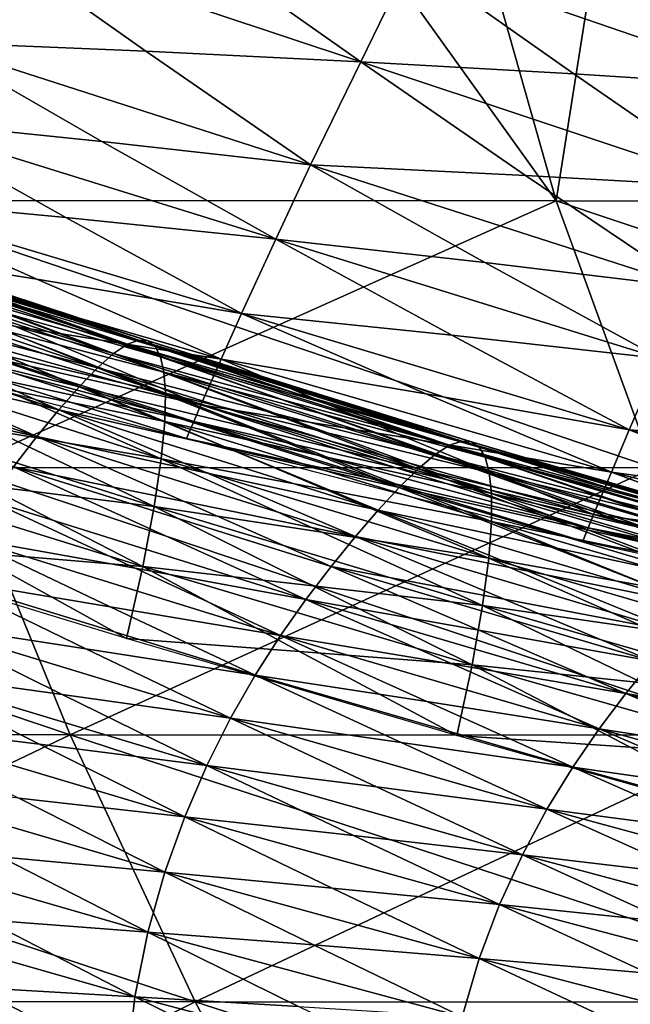
# Model space of a CAD drawing. Units: inches. Extents: x -11.4 to 10.9, y -11.8 to 11.8.
# Drawn here: x 0.1 to 0.5, y -7.9 to -7.2 of the extents above; entities that cross this region are included whole.
import ezdxf

# ---------------------------------------------------------------- set-up
doc = ezdxf.new("R2010")
doc.units = ezdxf.units.IN
doc.header["$MEASUREMENT"] = 0
doc.layers.add('SEAT-FABRIC', color=5, linetype='Continuous')

msp = doc.modelspace()

# ---------------------------------------------------------------- linework, layer by layer
at = {"layer": 'SEAT-FABRIC'}
for points in [[(0.11856, -6.27951, 17.51782), (0.41526, -7.32781, 17.97385), (0.03888, -6.80353, 17.73239)], [(0.49785, -6.80379, 17.76376), (0.41526, -7.32781, 17.97385), (0.11856, -6.27951, 17.51782)], [(0.03888, -6.80353, 17.73239), (0.41526, -7.32781, 17.97385), (-0.03786, -7.32757, 17.95147)], [(0.49785, -6.80379, 17.76376), (0.87345, -7.32807, 18.00403), (0.41526, -7.32781, 17.97385)], [(0.04053, -7.15474, 19.26132), (0.00525, -7.22415, 19.22148), (0.14697, -7.23002, 19.24612)], [(0.28748, -7.2369, 19.27067), (0.04053, -7.15474, 19.26132), (0.14697, -7.23002, 19.24612)], [(0.18104, -7.16162, 19.28587), (0.04053, -7.15474, 19.26132), (0.28748, -7.2369, 19.27067)], [(0.28748, -7.2369, 19.27067), (0.32033, -7.16952, 19.31032), (0.18104, -7.16162, 19.28587)], [(0.42678, -7.2448, 19.29511), (0.32033, -7.16952, 19.31032), (0.28748, -7.2369, 19.27067)], [(0.42678, -7.2448, 19.29511), (0.56486, -7.25371, 19.31947), (0.32033, -7.16952, 19.31032)], [(0.32033, -7.16952, 19.31032), (0.56486, -7.25371, 19.31947), (0.46387, -7.16968, 19.33142)], [(0.11816, -7.28908, 19.20381), (0.00525, -7.22415, 19.22148), (-0.01933, -7.27491, 19.17639)], [(0.14697, -7.23002, 19.24612), (0.00525, -7.22415, 19.22148), (0.25463, -7.30429, 19.23101)], [(0.25463, -7.30429, 19.23101), (0.00525, -7.22415, 19.22148), (0.11816, -7.28908, 19.20381)], [(0.14697, -7.23002, 19.24612), (0.25463, -7.30429, 19.23101), (0.28748, -7.2369, 19.27067)], [(0.28748, -7.2369, 19.27067), (0.25463, -7.30429, 19.23101), (0.39514, -7.31117, 19.25556)], [(0.39514, -7.31117, 19.25556), (0.53444, -7.31907, 19.28001), (0.28748, -7.2369, 19.27067)], [(0.28748, -7.2369, 19.27067), (0.53444, -7.31907, 19.28001), (0.42678, -7.2448, 19.29511)], [(0.53444, -7.31907, 19.28001), (0.56486, -7.25371, 19.31947), (0.42678, -7.2448, 19.29511)], [(-0.01933, -7.27491, 19.17639), (-0.0439, -7.32566, 19.1313), (0.09459, -7.33879, 19.15894)], [(0.11816, -7.28908, 19.20381), (-0.01933, -7.27491, 19.17639), (0.23207, -7.35296, 19.18636)], [(0.23207, -7.35296, 19.18636), (-0.01933, -7.27491, 19.17639), (0.09459, -7.33879, 19.15894)], [(0.23207, -7.35296, 19.18636), (0.25463, -7.30429, 19.23101), (0.11816, -7.28908, 19.20381)], [(0.36855, -7.36817, 19.21356), (0.25463, -7.30429, 19.23101), (0.23207, -7.35296, 19.18636)], [(0.25463, -7.30429, 19.23101), (0.50402, -7.38442, 19.24055), (0.39514, -7.31117, 19.25556)], [(0.36855, -7.36817, 19.21356), (0.50402, -7.38442, 19.24055), (0.25463, -7.30429, 19.23101)], [(0.39514, -7.31117, 19.25556), (0.50402, -7.38442, 19.24055), (0.53444, -7.31907, 19.28001)], [(0.07578, -7.37911, 19.11219), (-0.0439, -7.32566, 19.1313), (-0.05877, -7.35769, 19.08231)], [(0.09459, -7.33879, 19.15894), (-0.0439, -7.32566, 19.1313), (0.20951, -7.40163, 19.14171)], [(0.20951, -7.40163, 19.14171), (-0.0439, -7.32566, 19.1313), (0.07578, -7.37911, 19.11219)], [(0.22052, -7.41507, 18.01157), (0.02587, -7.50233, 18.04943), (-0.03786, -7.32757, 17.95147)], [(-0.03786, -7.32757, 17.95147), (0.41526, -7.32781, 17.97385), (0.22052, -7.41507, 18.01157)], [(0.41526, -7.32781, 17.97385), (0.47881, -7.50257, 18.07153), (0.22052, -7.41507, 18.01157)], [(0.67593, -7.41532, 18.03747), (0.47881, -7.50257, 18.07153), (0.41526, -7.32781, 17.97385)], [(0.41526, -7.32781, 17.97385), (0.87345, -7.32807, 18.00403), (0.67593, -7.41532, 18.03747)], [(0.09459, -7.33879, 19.15894), (0.20951, -7.40163, 19.14171), (0.23207, -7.35296, 19.18636)], [(0.13495, -7.42164, 19.6962), (-0.07346, -7.35231, 19.69624), (0.02634, -7.38999, 19.7743)], [(0.03439, -7.38564, 19.62702), (-0.07346, -7.35231, 19.69624), (0.13495, -7.42164, 19.6962)], [(0.14248, -7.41894, 19.55986), (-0.06641, -7.34969, 19.55579), (0.03439, -7.38564, 19.62702)], [(0.04091, -7.38463, 19.49795), (-0.06641, -7.34969, 19.55579), (0.14248, -7.41894, 19.55986)], [(0.14848, -7.4195, 19.44195), (-0.0609, -7.3504, 19.43419), (0.04091, -7.38463, 19.49795)], [(0.04598, -7.38683, 19.38634), (-0.0609, -7.3504, 19.43419), (0.14848, -7.4195, 19.44195)], [(0.1531, -7.42319, 19.34012), (-0.05679, -7.35425, 19.32912), (0.04598, -7.38683, 19.38634)], [(0.04973, -7.39209, 19.28981), (-0.05679, -7.35425, 19.32912), (0.1531, -7.42319, 19.34012)], [(0.23207, -7.35296, 19.18636), (0.20951, -7.40163, 19.14171), (0.347, -7.4158, 19.16913)], [(0.347, -7.4158, 19.16913), (0.48347, -7.43101, 19.19633), (0.23207, -7.35296, 19.18636)], [(0.23207, -7.35296, 19.18636), (0.48347, -7.43101, 19.19633), (0.36855, -7.36817, 19.21356)], [(0.12589, -7.42767, 19.85029), (-0.08203, -7.35834, 19.85449), (0.01679, -7.39769, 19.93875)], [(0.02634, -7.38999, 19.7743), (-0.08203, -7.35834, 19.85449), (0.12589, -7.42767, 19.85029)], [(0.07578, -7.37911, 19.11219), (-0.05877, -7.35769, 19.08231), (0.19627, -7.43148, 19.09346)], [(0.19627, -7.43148, 19.09346), (-0.05877, -7.35769, 19.08231), (0.06172, -7.41006, 19.06357)], [(0.15651, -7.42985, 19.25175), (-0.05391, -7.36108, 19.23824), (0.04973, -7.39209, 19.28981)], [(0.05227, -7.40052, 19.20515), (-0.05391, -7.36108, 19.23824), (0.15651, -7.42985, 19.25175)], [(0.11536, -7.43703, 20.02102), (-0.09208, -7.36773, 20.02919), (0.00579, -7.40859, 20.11892)], [(0.01679, -7.39769, 19.93875), (-0.09208, -7.36773, 20.02919), (0.11536, -7.43703, 20.02102)], [(0.15872, -7.43986, 19.17307), (-0.05225, -7.37128, 19.15754), (0.05227, -7.40052, 19.20515)], [(0.05361, -7.41252, 19.12849), (-0.05225, -7.37128, 19.15754), (0.15872, -7.43986, 19.17307)], [(0.48347, -7.43101, 19.19633), (0.50402, -7.38442, 19.24055), (0.36855, -7.36817, 19.21356)], [(0.1034, -7.4494, 20.20663), (-0.10351, -7.38019, 20.21883), (-0.00654, -7.42235, 20.31313)], [(0.00579, -7.40859, 20.11892), (-0.10351, -7.38019, 20.21883), (0.1034, -7.4494, 20.20663)], [(0.19627, -7.43148, 19.09346), (0.20951, -7.40163, 19.14171), (0.07578, -7.37911, 19.11219)], [(0.15976, -7.45364, 19.10032), (-0.05178, -7.38528, 19.08303), (0.05361, -7.41252, 19.12849)], [(0.05362, -7.4288, 19.05737), (-0.05178, -7.38528, 19.08303), (0.15976, -7.45364, 19.10032)], [(0.03439, -7.38564, 19.62702), (0.13495, -7.42164, 19.6962), (0.14248, -7.41894, 19.55986)], [(0.04091, -7.38463, 19.49795), (0.14248, -7.41894, 19.55986), (0.14848, -7.4195, 19.44195)], [(0.04598, -7.38683, 19.38634), (0.14848, -7.4195, 19.44195), (0.1531, -7.42319, 19.34012)], [(0.18303, -7.46134, 19.0452), (-0.07364, -7.38972, 19.03332), (0.05201, -7.43156, 19.01358)], [(0.06172, -7.41006, 19.06357), (-0.07364, -7.38972, 19.03332), (0.18303, -7.46134, 19.0452)], [(0.02634, -7.38999, 19.7743), (0.12589, -7.42767, 19.85029), (0.13495, -7.42164, 19.6962)], [(0.04973, -7.39209, 19.28981), (0.1531, -7.42319, 19.34012), (0.15651, -7.42985, 19.25175)], [(0.09015, -7.46444, 20.40548), (-0.1162, -7.39537, 20.42157), (-0.02006, -7.43874, 20.51952)], [(-0.00654, -7.42235, 20.31313), (-0.1162, -7.39537, 20.42157), (0.09015, -7.46444, 20.40548)], [(0.01679, -7.39769, 19.93875), (0.11536, -7.43703, 20.02102), (0.12589, -7.42767, 19.85029)], [(0.05201, -7.43156, 19.01358), (-0.07963, -7.4029, 18.98147), (0.17828, -7.47228, 18.99433)], [(0.17828, -7.47228, 18.99433), (-0.07963, -7.4029, 18.98147), (0.04664, -7.44362, 18.96222)], [(0.15932, -7.47218, 19.03254), (-0.05282, -7.40409, 19.01359), (0.05362, -7.4288, 19.05737)], [(0.05198, -7.45037, 18.99076), (-0.05282, -7.40409, 19.01359), (0.15932, -7.47218, 19.03254)], [(0.05227, -7.40052, 19.20515), (0.15651, -7.42985, 19.25175), (0.15872, -7.43986, 19.17307)], [(0.33001, -7.454, 19.12297), (0.20951, -7.40163, 19.14171), (0.19627, -7.43148, 19.09346)], [(0.20951, -7.40163, 19.14171), (0.46293, -7.4776, 19.15212), (0.347, -7.4158, 19.16913)], [(0.33001, -7.454, 19.12297), (0.46293, -7.4776, 19.15212), (0.20951, -7.40163, 19.14171)], [(0.07578, -7.48199, 20.6157), (-0.12996, -7.41315, 20.63533), (-0.03454, -7.45759, 20.73597)], [(-0.02006, -7.43874, 20.51952), (-0.12996, -7.41315, 20.63533), (0.07578, -7.48199, 20.6157)], [(0.00579, -7.40859, 20.11892), (0.1034, -7.4494, 20.20663), (0.11536, -7.43703, 20.02102)], [(0.05361, -7.41252, 19.12849), (0.15872, -7.43986, 19.17307), (0.15976, -7.45364, 19.10032)], [(0.06172, -7.41006, 19.06357), (0.18303, -7.46134, 19.0452), (0.19627, -7.43148, 19.09346)], [(0.04664, -7.44362, 18.96222), (-0.08563, -7.41608, 18.92962), (0.17353, -7.48322, 18.94346)], [(0.22052, -7.41507, 18.01157), (0.47881, -7.50257, 18.07153), (0.02587, -7.50233, 18.04943)], [(0.14248, -7.41894, 19.55986), (0.13495, -7.42164, 19.6962), (0.24413, -7.45332, 19.63043)], [(0.35352, -7.48499, 19.56656), (0.14248, -7.41894, 19.55986), (0.24413, -7.45332, 19.63043)], [(0.14848, -7.4195, 19.44195), (0.14248, -7.41894, 19.55986), (0.25111, -7.45222, 19.50509)], [(0.25111, -7.45222, 19.50509), (0.14248, -7.41894, 19.55986), (0.35352, -7.48499, 19.56656)], [(0.35994, -7.48546, 19.45199), (0.14848, -7.4195, 19.44195), (0.25111, -7.45222, 19.50509)], [(0.1531, -7.42319, 19.34012), (0.14848, -7.4195, 19.44195), (0.25663, -7.45429, 19.39672)], [(0.25663, -7.45429, 19.39672), (0.14848, -7.4195, 19.44195), (0.35994, -7.48546, 19.45199)], [(0.347, -7.4158, 19.16913), (0.46293, -7.4776, 19.15212), (0.48347, -7.43101, 19.19633)], [(-0.00654, -7.42235, 20.31313), (0.09015, -7.46444, 20.40548), (0.1034, -7.4494, 20.20663)], [(0.13495, -7.42164, 19.6962), (0.12589, -7.42767, 19.85029), (0.23563, -7.4577, 19.77364)], [(0.34558, -7.48774, 19.69911), (0.13495, -7.42164, 19.6962), (0.23563, -7.4577, 19.77364)], [(0.24413, -7.45332, 19.63043), (0.13495, -7.42164, 19.6962), (0.34558, -7.48774, 19.69911)], [(0.36498, -7.48903, 19.35284), (0.1531, -7.42319, 19.34012), (0.25663, -7.45429, 19.39672)], [(0.15651, -7.42985, 19.25175), (0.1531, -7.42319, 19.34012), (0.26085, -7.45941, 19.30279)], [(0.26085, -7.45941, 19.30279), (0.1531, -7.42319, 19.34012), (0.36498, -7.48903, 19.35284)], [(0.15709, -7.49649, 18.96879), (-0.05568, -7.42873, 18.94814), (0.05198, -7.45037, 18.99076)], [(0.04825, -7.47836, 18.92908), (-0.05568, -7.42873, 18.94814), (0.15709, -7.49649, 18.96879)], [(0.17828, -7.47228, 18.99433), (0.18303, -7.46134, 19.0452), (0.05201, -7.43156, 19.01358)], [(0.05362, -7.4288, 19.05737), (0.15976, -7.45364, 19.10032), (0.15932, -7.47218, 19.03254)], [(0.12589, -7.42767, 19.85029), (0.11536, -7.43703, 20.02102), (0.22562, -7.46538, 19.93395)], [(0.33611, -7.49375, 19.84895), (0.12589, -7.42767, 19.85029), (0.22562, -7.46538, 19.93395)], [(0.23563, -7.4577, 19.77364), (0.12589, -7.42767, 19.85029), (0.33611, -7.49375, 19.84895)], [(0.3688, -7.49559, 19.26647), (0.15651, -7.42985, 19.25175), (0.26085, -7.45941, 19.30279)], [(0.15872, -7.43986, 19.17307), (0.15651, -7.42985, 19.25175), (0.26387, -7.4677, 19.22018)], [(0.26387, -7.4677, 19.22018), (0.15651, -7.42985, 19.25175), (0.3688, -7.49559, 19.26647)], [(0.19627, -7.43148, 19.09346), (0.18303, -7.46134, 19.0452), (0.31758, -7.48277, 19.07509)], [(0.31758, -7.48277, 19.07509), (0.45132, -7.50528, 19.1046), (0.19627, -7.43148, 19.09346)], [(0.19627, -7.43148, 19.09346), (0.45132, -7.50528, 19.1046), (0.33001, -7.454, 19.12297)], [(0.48347, -7.43101, 19.19633), (0.46293, -7.4776, 19.15212), (0.59609, -7.48708, 19.18015)], [(-0.02006, -7.43874, 20.51952), (0.07578, -7.48199, 20.6157), (0.09015, -7.46444, 20.40548)], [(0.11536, -7.43703, 20.02102), (0.1034, -7.4494, 20.20663), (0.21415, -7.4762, 20.11008)], [(0.32513, -7.50305, 20.01553), (0.11536, -7.43703, 20.02102), (0.21415, -7.4762, 20.11008)], [(0.22562, -7.46538, 19.93395), (0.11536, -7.43703, 20.02102), (0.32513, -7.50305, 20.01553)], [(0.04664, -7.44362, 18.96222), (0.17353, -7.48322, 18.94346), (0.17828, -7.47228, 18.99433)], [(0.37144, -7.50551, 19.18943), (0.15872, -7.43986, 19.17307), (0.26387, -7.4677, 19.22018)], [(0.15976, -7.45364, 19.10032), (0.15872, -7.43986, 19.17307), (0.26571, -7.47955, 19.14528)], [(0.26571, -7.47955, 19.14528), (0.15872, -7.43986, 19.17307), (0.37144, -7.50551, 19.18943)], [(0.05198, -7.45037, 18.99076), (0.15932, -7.47218, 19.03254), (0.15709, -7.49649, 18.96879)], [(0.1034, -7.4494, 20.20663), (0.09015, -7.46444, 20.40548), (0.2013, -7.48984, 20.30033)], [(0.31271, -7.51532, 20.19715), (0.1034, -7.4494, 20.20663), (0.2013, -7.48984, 20.30033)], [(0.21415, -7.4762, 20.11008), (0.1034, -7.4494, 20.20663), (0.31271, -7.51532, 20.19715)], [(-0.03454, -7.45759, 20.73597), (0.06055, -7.50181, 20.83506), (0.07578, -7.48199, 20.6157)], [(0.15932, -7.47218, 19.03254), (0.15976, -7.45364, 19.10032), (0.26623, -7.49564, 19.07582)], [(0.37292, -7.51917, 19.11828), (0.15976, -7.45364, 19.10032), (0.26571, -7.47955, 19.14528)], [(0.26623, -7.49564, 19.07582), (0.15976, -7.45364, 19.10032), (0.37292, -7.51917, 19.11828)], [(0.23563, -7.4577, 19.77364), (0.33611, -7.49375, 19.84895), (0.34558, -7.48774, 19.69911)], [(0.24413, -7.45332, 19.63043), (0.34558, -7.48774, 19.69911), (0.35352, -7.48499, 19.56656)], [(0.25111, -7.45222, 19.50509), (0.35352, -7.48499, 19.56656), (0.35994, -7.48546, 19.45199)], [(0.25663, -7.45429, 19.39672), (0.35994, -7.48546, 19.45199), (0.36498, -7.48903, 19.35284)], [(0.45132, -7.50528, 19.1046), (0.46293, -7.4776, 19.15212), (0.33001, -7.454, 19.12297)], [(0.15253, -7.52775, 18.9109), (-0.06095, -7.46046, 18.8885), (0.04825, -7.47836, 18.92908)], [(0.04187, -7.51396, 18.87415), (-0.06095, -7.46046, 18.8885), (0.15253, -7.52775, 18.9109)], [(0.09015, -7.46444, 20.40548), (0.07578, -7.48199, 20.6157), (0.18722, -7.50604, 20.50295)], [(0.29894, -7.53021, 20.39206), (0.09015, -7.46444, 20.40548), (0.18722, -7.50604, 20.50295)], [(0.2013, -7.48984, 20.30033), (0.09015, -7.46444, 20.40548), (0.29894, -7.53021, 20.39206)], [(0.3093, -7.50206, 19.02595), (0.18303, -7.46134, 19.0452), (0.17828, -7.47228, 18.99433)], [(0.3093, -7.50206, 19.02595), (0.4397, -7.53297, 19.05709), (0.18303, -7.46134, 19.0452)], [(0.18303, -7.46134, 19.0452), (0.4397, -7.53297, 19.05709), (0.31758, -7.48277, 19.07509)], [(0.26085, -7.45941, 19.30279), (0.36498, -7.48903, 19.35284), (0.3688, -7.49559, 19.26647)], [(0.22562, -7.46538, 19.93395), (0.32513, -7.50305, 20.01553), (0.33611, -7.49375, 19.84895)], [(0.26387, -7.4677, 19.22018), (0.3688, -7.49559, 19.26647), (0.37144, -7.50551, 19.18943)], [(0.15709, -7.49649, 18.96879), (0.15932, -7.47218, 19.03254), (0.26513, -7.51698, 19.01091)], [(0.37293, -7.53757, 19.05214), (0.15932, -7.47218, 19.03254), (0.26623, -7.49564, 19.07582)], [(0.26513, -7.51698, 19.01091), (0.15932, -7.47218, 19.03254), (0.37293, -7.53757, 19.05214)], [(0.17828, -7.47228, 18.99433), (0.17353, -7.48322, 18.94346), (0.30517, -7.51188, 18.97557)], [(0.17828, -7.47228, 18.99433), (0.43619, -7.54166, 19.00719), (0.3093, -7.50206, 19.02595)], [(0.30517, -7.51188, 18.97557), (0.43619, -7.54166, 19.00719), (0.17828, -7.47228, 18.99433)], [(0.21415, -7.4762, 20.11008), (0.31271, -7.51532, 20.19715), (0.32513, -7.50305, 20.01553)], [(0.04825, -7.47836, 18.92908), (0.15709, -7.49649, 18.96879), (0.15253, -7.52775, 18.9109)], [(0.07578, -7.48199, 20.6157), (0.06055, -7.50181, 20.83506), (0.17212, -7.52456, 20.716)], [(0.284, -7.5475, 20.59858), (0.07578, -7.48199, 20.6157), (0.17212, -7.52456, 20.716)], [(0.18722, -7.50604, 20.50295), (0.07578, -7.48199, 20.6157), (0.284, -7.5475, 20.59858)], [(0.17353, -7.48322, 18.94346), (0.43268, -7.55035, 18.9573), (0.30517, -7.51188, 18.97557)], [(0.26571, -7.47955, 19.14528), (0.37144, -7.50551, 19.18943), (0.37292, -7.51917, 19.11828)], [(0.31758, -7.48277, 19.07509), (0.4397, -7.53297, 19.05709), (0.45132, -7.50528, 19.1046)], [(0.58078, -7.523, 19.13455), (0.46293, -7.4776, 19.15212), (0.45132, -7.50528, 19.1046)], [(0.59609, -7.48708, 19.18015), (0.46293, -7.4776, 19.15212), (0.70956, -7.54194, 19.16418)], [(0.70956, -7.54194, 19.16418), (0.46293, -7.4776, 19.15212), (0.58078, -7.523, 19.13455)], [(0.2013, -7.48984, 20.30033), (0.29894, -7.53021, 20.39206), (0.31271, -7.51532, 20.19715)], [(0.34558, -7.48774, 19.69911), (0.33611, -7.49375, 19.84895), (0.44711, -7.52225, 19.77566)], [(0.35352, -7.48499, 19.56656), (0.34558, -7.48774, 19.69911), (0.456, -7.51785, 19.63631)], [(0.34558, -7.48774, 19.69911), (0.5583, -7.55074, 19.7043), (0.456, -7.51785, 19.63631)], [(0.44711, -7.52225, 19.77566), (0.5583, -7.55074, 19.7043), (0.34558, -7.48774, 19.69911)], [(0.456, -7.51785, 19.63631), (0.56659, -7.54794, 19.57527), (0.35352, -7.48499, 19.56656)], [(0.35352, -7.48499, 19.56656), (0.56659, -7.54794, 19.57527), (0.46335, -7.51668, 19.51435)], [(0.35994, -7.48546, 19.45199), (0.35352, -7.48499, 19.56656), (0.46335, -7.51668, 19.51435)], [(0.35994, -7.48546, 19.45199), (0.57336, -7.54833, 19.46358), (0.46926, -7.51866, 19.40877)], [(0.36498, -7.48903, 19.35284), (0.35994, -7.48546, 19.45199), (0.46926, -7.51866, 19.40877)], [(0.46335, -7.51668, 19.51435), (0.57336, -7.54833, 19.46358), (0.35994, -7.48546, 19.45199)], [(0.46926, -7.51866, 19.40877), (0.57875, -7.55183, 19.36668), (0.36498, -7.48903, 19.35284)], [(0.36498, -7.48903, 19.35284), (0.57875, -7.55183, 19.36668), (0.47386, -7.5237, 19.317)], [(0.3688, -7.49559, 19.26647), (0.36498, -7.48903, 19.35284), (0.47386, -7.5237, 19.317)], [(0.15253, -7.52775, 18.9109), (0.15709, -7.49649, 18.96879), (0.26199, -7.54463, 18.95102)], [(0.37118, -7.56167, 18.99018), (0.15709, -7.49649, 18.96879), (0.26513, -7.51698, 19.01091)], [(0.26199, -7.54463, 18.95102), (0.15709, -7.49649, 18.96879), (0.37118, -7.56167, 18.99018)], [(0.26623, -7.49564, 19.07582), (0.37292, -7.51917, 19.11828), (0.37293, -7.53757, 19.05214)], [(0.33611, -7.49375, 19.84895), (0.32513, -7.50305, 20.01553), (0.4367, -7.52989, 19.93186)], [(0.4367, -7.52989, 19.93186), (0.54846, -7.55677, 19.85027), (0.33611, -7.49375, 19.84895)], [(0.33611, -7.49375, 19.84895), (0.54846, -7.55677, 19.85027), (0.44711, -7.52225, 19.77566)], [(0.3688, -7.49559, 19.26647), (0.58291, -7.55835, 19.282), (0.47726, -7.53193, 19.23608)], [(0.37144, -7.50551, 19.18943), (0.3688, -7.49559, 19.26647), (0.47726, -7.53193, 19.23608)], [(0.47386, -7.5237, 19.317), (0.58291, -7.55835, 19.282), (0.3688, -7.49559, 19.26647)], [(0.02587, -7.50233, 18.04943), (0.0976, -7.6771, 18.15967), (-0.16193, -7.5896, 18.09781)], [(0.14508, -7.56712, 18.86071), (-0.06917, -7.50051, 18.8365), (0.04187, -7.51396, 18.87415)], [(0.03241, -7.55761, 18.82851), (-0.06917, -7.50051, 18.8365), (0.14508, -7.56712, 18.86071)], [(0.28805, -7.58983, 18.11536), (0.0976, -7.6771, 18.15967), (0.02587, -7.50233, 18.04943)], [(0.02587, -7.50233, 18.04943), (0.47881, -7.50257, 18.07153), (0.28805, -7.58983, 18.11536)], [(0.04478, -7.52393, 21.06136), (0.25167, -7.58852, 21.03815), (0.06055, -7.50181, 20.83506)], [(0.06055, -7.50181, 20.83506), (0.25167, -7.58852, 21.03815), (0.26814, -7.56696, 20.81466)], [(0.17212, -7.52456, 20.716), (0.06055, -7.50181, 20.83506), (0.26814, -7.56696, 20.81466)], [(0.47881, -7.50257, 18.07153), (0.54992, -7.67733, 18.18082), (0.28805, -7.58983, 18.11536)], [(0.43619, -7.54166, 19.00719), (0.4397, -7.53297, 19.05709), (0.3093, -7.50206, 19.02595)], [(0.32513, -7.50305, 20.01553), (0.31271, -7.51532, 20.19715), (0.42478, -7.54063, 20.10385)], [(0.32513, -7.50305, 20.01553), (0.53708, -7.56601, 20.01267), (0.4367, -7.52989, 19.93186)], [(0.42478, -7.54063, 20.10385), (0.53708, -7.56601, 20.01267), (0.32513, -7.50305, 20.01553)], [(0.18722, -7.50604, 20.50295), (0.284, -7.5475, 20.59858), (0.29894, -7.53021, 20.39206)], [(0.47726, -7.53193, 19.23608), (0.58586, -7.56827, 19.20641), (0.37144, -7.50551, 19.18943)], [(0.37144, -7.50551, 19.18943), (0.58586, -7.56827, 19.20641), (0.47946, -7.54373, 19.16273)], [(0.37292, -7.51917, 19.11828), (0.37144, -7.50551, 19.18943), (0.47946, -7.54373, 19.16273)], [(0.45132, -7.50528, 19.1046), (0.4397, -7.53297, 19.05709), (0.56984, -7.54947, 19.08735)], [(0.58078, -7.523, 19.13455), (0.45132, -7.50528, 19.1046), (0.6993, -7.56719, 19.11729)], [(0.6993, -7.56719, 19.11729), (0.45132, -7.50528, 19.1046), (0.56984, -7.54947, 19.08735)], [(0.04187, -7.51396, 18.87415), (0.15253, -7.52775, 18.9109), (0.14508, -7.56712, 18.86071)], [(0.31271, -7.51532, 20.19715), (0.29894, -7.53021, 20.39206), (0.41146, -7.55415, 20.29005)], [(0.30517, -7.51188, 18.97557), (0.43268, -7.55035, 18.9573), (0.43619, -7.54166, 19.00719)], [(0.41146, -7.55415, 20.29005), (0.52422, -7.57816, 20.19005), (0.31271, -7.51532, 20.19715)], [(0.31271, -7.51532, 20.19715), (0.52422, -7.57816, 20.19005), (0.42478, -7.54063, 20.10385)], [(0.26513, -7.51698, 19.01091), (0.37293, -7.53757, 19.05214), (0.37118, -7.56167, 18.99018)], [(0.37292, -7.51917, 19.11828), (0.58764, -7.58195, 19.1368), (0.48036, -7.55975, 19.0949)], [(0.37293, -7.53757, 19.05214), (0.37292, -7.51917, 19.11828), (0.48036, -7.55975, 19.0949)], [(0.47946, -7.54373, 19.16273), (0.58764, -7.58195, 19.1368), (0.37292, -7.51917, 19.11828)], [(0.44711, -7.52225, 19.77566), (0.54846, -7.55677, 19.85027), (0.5583, -7.55074, 19.7043)], [(0.456, -7.51785, 19.63631), (0.5583, -7.55074, 19.7043), (0.56659, -7.54794, 19.57527)], [(0.46335, -7.51668, 19.51435), (0.56659, -7.54794, 19.57527), (0.57336, -7.54833, 19.46358)], [(0.04478, -7.52393, 21.06136), (0.0288, -7.54823, 21.29246), (0.14006, -7.56821, 21.16472)], [(0.25167, -7.58852, 21.03815), (0.04478, -7.52393, 21.06136), (0.14006, -7.56821, 21.16472)], [(0.14508, -7.56712, 18.86071), (0.15253, -7.52775, 18.9109), (0.25626, -7.57971, 18.89794)], [(0.36715, -7.59259, 18.93419), (0.15253, -7.52775, 18.9109), (0.26199, -7.54463, 18.95102)], [(0.25626, -7.57971, 18.89794), (0.15253, -7.52775, 18.9109), (0.36715, -7.59259, 18.93419)], [(0.17212, -7.52456, 20.716), (0.26814, -7.56696, 20.81466), (0.284, -7.5475, 20.59858)], [(0.29894, -7.53021, 20.39206), (0.284, -7.5475, 20.59858), (0.39685, -7.57014, 20.48882)], [(0.29894, -7.53021, 20.39206), (0.50997, -7.59291, 20.38096), (0.41146, -7.55415, 20.29005)], [(0.39685, -7.57014, 20.48882), (0.50997, -7.59291, 20.38096), (0.29894, -7.53021, 20.39206)], [(0.56288, -7.56643, 19.03899), (0.4397, -7.53297, 19.05709), (0.43619, -7.54166, 19.00719)], [(0.4367, -7.52989, 19.93186), (0.53708, -7.56601, 20.01267), (0.54846, -7.55677, 19.85027)], [(0.56984, -7.54947, 19.08735), (0.4397, -7.53297, 19.05709), (0.68905, -7.59245, 19.07041)], [(0.68905, -7.59245, 19.07041), (0.4397, -7.53297, 19.05709), (0.56288, -7.56643, 19.03899)], [(0.37118, -7.56167, 18.99018), (0.37293, -7.53757, 19.05214), (0.47964, -7.58098, 19.03176)], [(0.48036, -7.55975, 19.0949), (0.58794, -7.60033, 19.07237), (0.37293, -7.53757, 19.05214)], [(0.37293, -7.53757, 19.05214), (0.58794, -7.60033, 19.07237), (0.47964, -7.58098, 19.03176)], [(0.42478, -7.54063, 20.10385), (0.52422, -7.57816, 20.19005), (0.53708, -7.56601, 20.01267)], [(0.43619, -7.54166, 19.00719), (0.43268, -7.55035, 18.9573), (0.55988, -7.57389, 18.98949)], [(0.56288, -7.56643, 19.03899), (0.43619, -7.54166, 19.00719), (0.68656, -7.59866, 19.02129)], [(0.68656, -7.59866, 19.02129), (0.43619, -7.54166, 19.00719), (0.55988, -7.57389, 18.98949)], [(0.0288, -7.54823, 21.29246), (0.01292, -7.57486, 21.52658), (0.12377, -7.59332, 21.39624)], [(0.23497, -7.61215, 21.26691), (0.0288, -7.54823, 21.29246), (0.12377, -7.59332, 21.39624)], [(0.14006, -7.56821, 21.16472), (0.0288, -7.54823, 21.29246), (0.23497, -7.61215, 21.26691)], [(0.26199, -7.54463, 18.95102), (0.37118, -7.56167, 18.99018), (0.36715, -7.59259, 18.93419)], [(0.284, -7.5475, 20.59858), (0.26814, -7.56696, 20.81466), (0.38115, -7.58836, 20.69835)], [(0.38115, -7.58836, 20.69835), (0.49448, -7.60995, 20.5837), (0.284, -7.5475, 20.59858)], [(0.284, -7.5475, 20.59858), (0.49448, -7.60995, 20.5837), (0.39685, -7.57014, 20.48882)], [(0.13444, -7.61423, 18.82133), (-0.08071, -7.54859, 18.79549), (0.03241, -7.55761, 18.82851)], [(0.41146, -7.55415, 20.29005), (0.50997, -7.59291, 20.38096), (0.52422, -7.57816, 20.19005)], [(0.55988, -7.57389, 18.98949), (0.43268, -7.55035, 18.9573), (0.68408, -7.60488, 18.97217)], [(0.03241, -7.55761, 18.82851), (0.14508, -7.56712, 18.86071), (0.13444, -7.61423, 18.82133)], [(0.13444, -7.61423, 18.82133), (0.14508, -7.56712, 18.86071), (0.24755, -7.62259, 18.8541)], [(0.3603, -7.63139, 18.88597), (0.14508, -7.56712, 18.86071), (0.25626, -7.57971, 18.89794)], [(0.24755, -7.62259, 18.8541), (0.14508, -7.56712, 18.86071), (0.3603, -7.63139, 18.88597)], [(0.26814, -7.56696, 20.81466), (0.25167, -7.58852, 21.03815), (0.36466, -7.60865, 20.91657)], [(0.26814, -7.56696, 20.81466), (0.47799, -7.62902, 20.79645), (0.38115, -7.58836, 20.69835)], [(0.36466, -7.60865, 20.91657), (0.47799, -7.62902, 20.79645), (0.26814, -7.56696, 20.81466)], [(0.36715, -7.59259, 18.93419), (0.37118, -7.56167, 18.99018), (0.47692, -7.6084, 18.97379)], [(0.37118, -7.56167, 18.99018), (0.58651, -7.62435, 19.01235), (0.47692, -7.6084, 18.97379)], [(0.47964, -7.58098, 19.03176), (0.58651, -7.62435, 19.01235), (0.37118, -7.56167, 18.99018)], [(0.14006, -7.56821, 21.16472), (0.23497, -7.61215, 21.26691), (0.25167, -7.58852, 21.03815)], [(0.39685, -7.57014, 20.48882), (0.49448, -7.60995, 20.5837), (0.50997, -7.59291, 20.38096)], [(0.01292, -7.57486, 21.52658), (-0.0026, -7.60394, 21.76238), (0.10775, -7.62079, 21.63024)], [(0.2184, -7.63804, 21.49901), (0.01292, -7.57486, 21.52658), (0.10775, -7.62079, 21.63024)], [(0.12377, -7.59332, 21.39624), (0.01292, -7.57486, 21.52658), (0.2184, -7.63804, 21.49901)], [(0.25626, -7.57971, 18.89794), (0.36715, -7.59259, 18.93419), (0.3603, -7.63139, 18.88597)], [(-0.16193, -7.5896, 18.09781), (0.0976, -7.6771, 18.15967), (-0.34991, -7.67687, 18.14592)], [(0.28805, -7.58983, 18.11536), (0.54992, -7.67733, 18.18082), (0.0976, -7.6771, 18.15967)], [(0.12377, -7.59332, 21.39624), (0.2184, -7.63804, 21.49901), (0.23497, -7.61215, 21.26691)], [(0.25167, -7.58852, 21.03815), (0.23497, -7.61215, 21.26691), (0.34771, -7.63098, 21.14132)], [(0.34771, -7.63098, 21.14132), (0.46083, -7.65009, 21.017), (0.25167, -7.58852, 21.03815)], [(0.25167, -7.58852, 21.03815), (0.46083, -7.65009, 21.017), (0.36466, -7.60865, 20.91657)], [(0.3603, -7.63139, 18.88597), (0.36715, -7.59259, 18.93419), (0.47168, -7.64307, 18.92273)], [(0.47692, -7.6084, 18.97379), (0.58284, -7.655, 18.95844), (0.36715, -7.59259, 18.93419)], [(0.36715, -7.59259, 18.93419), (0.58284, -7.655, 18.95844), (0.47168, -7.64307, 18.92273)], [(0.38115, -7.58836, 20.69835), (0.47799, -7.62902, 20.79645), (0.49448, -7.60995, 20.5837)], [(-0.0026, -7.60394, 21.76238), (-0.01751, -7.63555, 21.99892), (0.09226, -7.65076, 21.86549)], [(0.20227, -7.66633, 21.73296), (-0.0026, -7.60394, 21.76238), (0.09226, -7.65076, 21.86549)], [(0.10775, -7.62079, 21.63024), (-0.0026, -7.60394, 21.76238), (0.20227, -7.66633, 21.73296)], [(0.23497, -7.61215, 21.26691), (0.2184, -7.63804, 21.49901), (0.33069, -7.65541, 21.37054)], [(0.23497, -7.61215, 21.26691), (0.44337, -7.67315, 21.24319), (0.34771, -7.63098, 21.14132)], [(0.33069, -7.65541, 21.37054), (0.44337, -7.67315, 21.24319), (0.23497, -7.61215, 21.26691)], [(0.36466, -7.60865, 20.91657), (0.46083, -7.65009, 21.017), (0.47799, -7.62902, 20.79645)], [(0.35036, -7.67761, 18.84838), (0.13444, -7.61423, 18.82133), (0.24755, -7.62259, 18.8541)], [(0.10775, -7.62079, 21.63024), (0.20227, -7.66633, 21.73296), (0.2184, -7.63804, 21.49901)], [(0.24755, -7.62259, 18.8541), (0.3603, -7.63139, 18.88597), (0.35036, -7.67761, 18.84838)], [(0.34771, -7.63098, 21.14132), (0.44337, -7.67315, 21.24319), (0.46083, -7.65009, 21.017)], [(0.35036, -7.67761, 18.84838), (0.3603, -7.63139, 18.88597), (0.46353, -7.68523, 18.88083)], [(0.3603, -7.63139, 18.88597), (0.57643, -7.69329, 18.91233), (0.46353, -7.68523, 18.88083)], [(0.47168, -7.64307, 18.92273), (0.57643, -7.69329, 18.91233), (0.3603, -7.63139, 18.88597)], [(0.47799, -7.62902, 20.79645), (0.46083, -7.65009, 21.017), (0.57518, -7.66912, 20.89775)], [(-0.01751, -7.63555, 21.99892), (-0.03154, -7.6699, 22.23561), (0.07757, -7.68334, 22.10121)], [(0.18686, -7.69722, 21.9677), (-0.01751, -7.63555, 21.99892), (0.07757, -7.68334, 22.10121)], [(0.09226, -7.65076, 21.86549), (-0.01751, -7.63555, 21.99892), (0.18686, -7.69722, 21.9677)], [(0.2184, -7.63804, 21.49901), (0.20227, -7.66633, 21.73296), (0.31397, -7.68212, 21.60248)], [(0.31397, -7.68212, 21.60248), (0.42603, -7.69832, 21.47304), (0.2184, -7.63804, 21.49901)], [(0.2184, -7.63804, 21.49901), (0.42603, -7.69832, 21.47304), (0.33069, -7.65541, 21.37054)], [(0.09226, -7.65076, 21.86549), (0.18686, -7.69722, 21.9677), (0.20227, -7.66633, 21.73296)], [(0.46083, -7.65009, 21.017), (0.44337, -7.67315, 21.24319), (0.55746, -7.69091, 21.11967)], [(0.55746, -7.69091, 21.11967), (0.67197, -7.70898, 20.99746), (0.46083, -7.65009, 21.017)], [(0.46083, -7.65009, 21.017), (0.67197, -7.70898, 20.99746), (0.57518, -7.66912, 20.89775)], [(0.33069, -7.65541, 21.37054), (0.42603, -7.69832, 21.47304), (0.44337, -7.67315, 21.24319)], [(0.17246, -7.73071, 22.2026), (-0.03154, -7.6699, 22.23561), (0.06401, -7.71867, 22.33689)], [(0.07757, -7.68334, 22.10121), (-0.03154, -7.6699, 22.23561), (0.17246, -7.73071, 22.2026)], [(0.20227, -7.66633, 21.73296), (0.18686, -7.69722, 21.9677), (0.29786, -7.71125, 21.83579)], [(0.20227, -7.66633, 21.73296), (0.40919, -7.72576, 21.7049), (0.31397, -7.68212, 21.60248)], [(0.29786, -7.71125, 21.83579), (0.40919, -7.72576, 21.7049), (0.20227, -7.66633, 21.73296)], [(-0.34991, -7.67687, 18.14592), (0.0976, -7.6771, 18.15967), (-0.08519, -7.76438, 18.21575)], [(0.0976, -7.6771, 18.15967), (0.17931, -7.85188, 18.28527), (-0.08519, -7.76438, 18.21575)], [(0.36427, -7.76461, 18.23252), (0.17931, -7.85188, 18.28527), (0.0976, -7.6771, 18.15967)], [(0.0976, -7.6771, 18.15967), (0.54992, -7.67733, 18.18082), (0.36427, -7.76461, 18.23252)], [(0.44337, -7.67315, 21.24319), (0.42603, -7.69832, 21.47304), (0.53963, -7.71469, 21.34644)], [(0.53963, -7.71469, 21.34644), (0.65367, -7.73143, 21.22101), (0.44337, -7.67315, 21.24319)], [(0.44337, -7.67315, 21.24319), (0.65367, -7.73143, 21.22101), (0.55746, -7.69091, 21.11967)], [(0.07757, -7.68334, 22.10121), (0.17246, -7.73071, 22.2026), (0.18686, -7.69722, 21.9677)], [(0.31397, -7.68212, 21.60248), (0.40919, -7.72576, 21.7049), (0.42603, -7.69832, 21.47304)], [(0.46353, -7.68523, 18.88083), (0.56704, -7.73864, 18.87662), (0.35036, -7.67761, 18.84838)], [(0.54992, -7.67733, 18.18082), (0.63026, -7.85211, 18.30431), (0.36427, -7.76461, 18.23252)], [(0.46353, -7.68523, 18.88083), (0.57643, -7.69329, 18.91233), (0.56704, -7.73864, 18.87662)], [(0.18686, -7.69722, 21.9677), (0.17246, -7.73071, 22.2026), (0.28266, -7.74296, 22.06959)], [(0.28266, -7.74296, 22.06959), (0.39313, -7.75568, 21.93761), (0.18686, -7.69722, 21.9677)], [(0.18686, -7.69722, 21.9677), (0.39313, -7.75568, 21.93761), (0.29786, -7.71125, 21.83579)], [(0.42603, -7.69832, 21.47304), (0.40919, -7.72576, 21.7049), (0.52212, -7.74061, 21.57614)], [(0.52212, -7.74061, 21.57614), (0.63546, -7.75587, 21.44851), (0.42603, -7.69832, 21.47304)], [(0.42603, -7.69832, 21.47304), (0.63546, -7.75587, 21.44851), (0.53963, -7.71469, 21.34644)], [(0.15946, -7.76699, 22.43726), (-0.04434, -7.70709, 22.47208), (0.052, -7.75689, 22.57221)], [(0.06401, -7.71867, 22.33689), (-0.04434, -7.70709, 22.47208), (0.15946, -7.76699, 22.43726)], [(0.29786, -7.71125, 21.83579), (0.39313, -7.75568, 21.93761), (0.40919, -7.72576, 21.7049)], [(0.06401, -7.71867, 22.33689), (0.15946, -7.76699, 22.43726), (0.17246, -7.73071, 22.2026)], [(0.40919, -7.72576, 21.7049), (0.39313, -7.75568, 21.93761), (0.50529, -7.76885, 21.80731)], [(0.50529, -7.76885, 21.80731), (0.61781, -7.78249, 21.67812), (0.40919, -7.72576, 21.7049)], [(0.40919, -7.72576, 21.7049), (0.61781, -7.78249, 21.67812), (0.52212, -7.74061, 21.57614)], [(0.17246, -7.73071, 22.2026), (0.15946, -7.76699, 22.43726), (0.26874, -7.77735, 22.30334)], [(0.17246, -7.73071, 22.2026), (0.3782, -7.78822, 22.17047), (0.28266, -7.74296, 22.06959)], [(0.26874, -7.77735, 22.30334), (0.3782, -7.78822, 22.17047), (0.17246, -7.73071, 22.2026)], [(0.14835, -7.80623, 22.67142), (-0.05546, -7.74724, 22.70806), (0.04212, -7.79809, 22.80692)], [(0.052, -7.75689, 22.57221), (-0.05546, -7.74724, 22.70806), (0.14835, -7.80623, 22.67142)], [(0.28266, -7.74296, 22.06959), (0.3782, -7.78822, 22.17047), (0.39313, -7.75568, 21.93761)], [(0.052, -7.75689, 22.57221), (0.14835, -7.80623, 22.67142), (0.15946, -7.76699, 22.43726)], [(0.39313, -7.75568, 21.93761), (0.3782, -7.78822, 22.17047), (0.48948, -7.7996, 22.03897)], [(0.48948, -7.7996, 22.03897), (0.60105, -7.81148, 21.90862), (0.39313, -7.75568, 21.93761)], [(0.39313, -7.75568, 21.93761), (0.60105, -7.81148, 21.90862), (0.50529, -7.76885, 21.80731)], [(-0.08519, -7.76438, 18.21575), (0.17931, -7.85188, 18.28527), (-0.26777, -7.85167, 18.27215)], [(0.15946, -7.76699, 22.43726), (0.14835, -7.80623, 22.67142), (0.25658, -7.81459, 22.53669)], [(0.25658, -7.81459, 22.53669), (0.36485, -7.82349, 22.40304), (0.15946, -7.76699, 22.43726)], [(0.15946, -7.76699, 22.43726), (0.36485, -7.82349, 22.40304), (0.26874, -7.77735, 22.30334)], [(0.36427, -7.76461, 18.23252), (0.63026, -7.85211, 18.30431), (0.17931, -7.85188, 18.28527)], [(0.26874, -7.77735, 22.30334), (0.36485, -7.82349, 22.40304), (0.3782, -7.78822, 22.17047)], [(0.13984, -7.84849, 22.90486), (-0.06426, -7.79039, 22.94334), (0.03506, -7.84235, 23.04082)], [(0.04212, -7.79809, 22.80692), (-0.06426, -7.79039, 22.94334), (0.13984, -7.84849, 22.90486)], [(0.3782, -7.78822, 22.17047), (0.36485, -7.82349, 22.40304), (0.47509, -7.83298, 22.27051)], [(0.47509, -7.83298, 22.27051), (0.58553, -7.84301, 22.13918), (0.3782, -7.78822, 22.17047)], [(0.3782, -7.78822, 22.17047), (0.58553, -7.84301, 22.13918), (0.48948, -7.7996, 22.03897)], [(0.04212, -7.79809, 22.80692), (0.13984, -7.84849, 22.90486), (0.14835, -7.80623, 22.67142)], [(0.14835, -7.80623, 22.67142), (0.13984, -7.84849, 22.90486), (0.24681, -7.8548, 22.76941)], [(0.14835, -7.80623, 22.67142), (0.35368, -7.86165, 22.63505), (0.25658, -7.81459, 22.53669)], [(0.24681, -7.8548, 22.76941), (0.35368, -7.86165, 22.63505), (0.14835, -7.80623, 22.67142)], [(0.25658, -7.81459, 22.53669), (0.35368, -7.86165, 22.63505), (0.36485, -7.82349, 22.40304)], [(0.36485, -7.82349, 22.40304), (0.35368, -7.86165, 22.63505), (0.46268, -7.86915, 22.50157)], [(0.46268, -7.86915, 22.50157), (0.57178, -7.87721, 22.36934), (0.36485, -7.82349, 22.40304)], [(0.36485, -7.82349, 22.40304), (0.57178, -7.87721, 22.36934), (0.47509, -7.83298, 22.27051)], [(0.13472, -7.89381, 23.13739), (-0.07004, -7.8367, 23.17772), (0.03163, -7.88977, 23.27374)], [(0.03506, -7.84235, 23.04082), (-0.07004, -7.8367, 23.17772), (0.13472, -7.89381, 23.13739)], [(0.03506, -7.84235, 23.04082), (0.13472, -7.89381, 23.13739), (0.13984, -7.84849, 22.90486)], [(0.13984, -7.84849, 22.90486), (0.13472, -7.89381, 23.13739), (0.24018, -7.89807, 23.0013)], [(0.24018, -7.89807, 23.0013), (0.34537, -7.90286, 22.8663), (0.13984, -7.84849, 22.90486)], [(0.13984, -7.84849, 22.90486), (0.34537, -7.90286, 22.8663), (0.24681, -7.8548, 22.76941)], [(-0.26777, -7.85167, 18.27215), (0.17931, -7.85188, 18.28527), (0.00303, -7.93918, 18.35135)], [(0.17931, -7.85188, 18.28527), (0.27303, -8.02668, 18.42931), (0.00303, -7.93918, 18.35135)], [(0.45103, -7.93939, 18.36586), (0.27303, -8.02668, 18.42931), (0.17931, -7.85188, 18.28527)], [(0.17931, -7.85188, 18.28527), (0.63026, -7.85211, 18.30431), (0.45103, -7.93939, 18.36586)], [(0.63026, -7.85211, 18.30431), (0.72151, -8.0269, 18.44456), (0.45103, -7.93939, 18.36586)]]:
    msp.add_3dface(points, dxfattribs=at)

doc.saveas('drawing.dxf')
